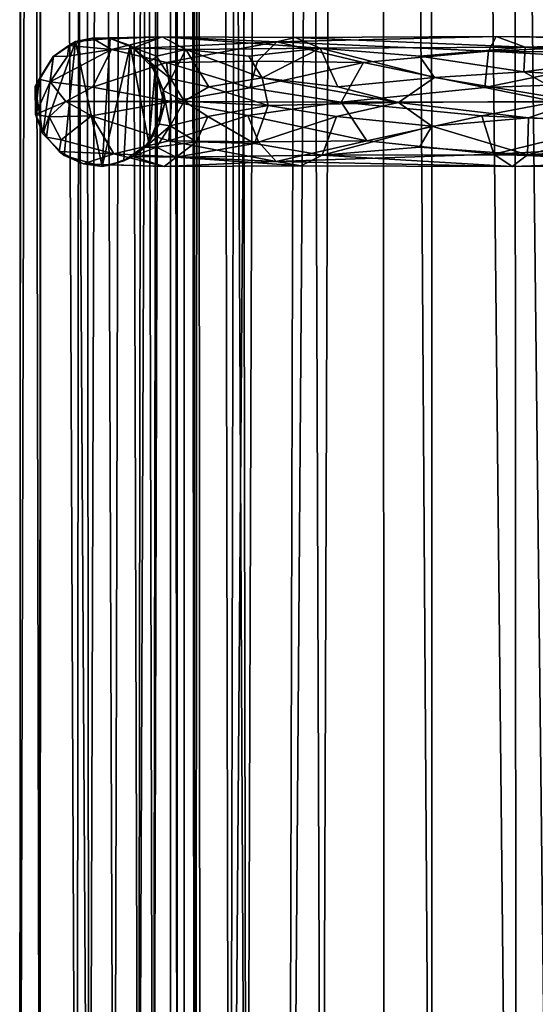
# Model space of a CAD drawing. Units: inches. Extents: x -18.3 to 18.3, y -14 to 20.5.
# Drawn here: x -18.3 to -17.1, y -10.4 to -8 of the extents above; entities that cross this region are included whole.
import ezdxf

# ---------------------------------------------------------------- set-up
doc = ezdxf.new("R2010")
doc.units = ezdxf.units.IN
doc.header["$MEASUREMENT"] = 0
doc.layers.add('SEAT-FABRIC', color=5, linetype='Continuous')
doc.layers.add('SEAT-FRAME', color=5, linetype='Continuous')

msp = doc.modelspace()

# ---------------------------------------------------------------- linework, layer by layer
at = {"layer": 'SEAT-FABRIC'}
for points in [[(-17.1264, 17.952, 20.8704), (-17.4306, 17.449, 20.0831), (-17.1044, -13.4389, 20.9164)], [(-17.1044, -13.4389, 20.9164), (-16.9542, -12.4514, 21.259), (-17.1264, 17.952, 20.8704)], [(-16.9542, -12.4514, 21.259), (-16.9971, 17.2602, 21.1691), (-17.1264, 17.952, 20.8704)], [(-17.6606, -12.8741, 19.2483), (-17.4277, -13.155, 20.0756), (-17.4306, 17.449, 20.0831)], [(-17.5863, 17.2889, 19.5335), (-17.6606, -12.8741, 19.2483), (-17.4306, 17.449, 20.0831)], [(-17.4306, 17.449, 20.0831), (-17.4277, -13.155, 20.0756), (-17.1044, -13.4389, 20.9164)], [(-17.8021, -12.6902, 18.5147), (-17.6606, -12.8741, 19.2483), (-17.5863, 17.2889, 19.5335)], [(-17.5863, 17.2889, 19.5335), (-17.7475, 16.9231, 18.8346), (-17.8021, -12.6902, 18.5147)], [(-17.7475, 16.9231, 18.8346), (-17.8637, 16.533, 18.0649), (-17.8021, -12.6902, 18.5147)], [(-17.8856, -12.5303, 17.7727), (-17.8637, 16.533, 18.0649), (-17.9121, 16.3045, 17.2978)], [(-17.8637, 16.533, 18.0649), (-17.8856, -12.5303, 17.7727), (-17.8021, -12.6902, 18.5147)], [(-17.9121, 16.3045, 17.2978), (-17.9121, 14.3518, 9.0148), (-17.9129, -12.3703, 16.9959)], [(-17.9129, -12.3703, 16.9959), (-17.8856, -12.5303, 17.7727), (-17.9121, 16.3045, 17.2978)], [(-17.4843, 14.2832, 7.9873), (-17.3181, 14.4592, 7.8144), (-17.31, -12.1666, 10.9894)], [(-17.31, -12.1666, 10.9894), (-17.3181, 14.4592, 7.8144), (-17.0187, -12.1799, 10.819)], [(-17.3181, 14.4592, 7.8144), (-17.0186, 14.2768, 7.6464), (-17.0187, -12.1799, 10.819)], [(-17.9129, -12.3703, 16.9959), (-17.9121, 14.3518, 9.0148), (-17.8882, -12.2182, 12.0344)], [(-17.8908, 14.3668, 8.7372), (-17.8882, -12.2182, 12.0344), (-17.9121, 14.3518, 9.0148)], [(-17.7618, -12.0518, 11.5219), (-17.8908, 14.3668, 8.7372), (-17.8044, 14.3576, 8.4463)], [(-17.7618, -12.0518, 11.5219), (-17.8744, -12.0095, 11.8385), (-17.8908, 14.3668, 8.7372)], [(-17.8908, 14.3668, 8.7372), (-17.8744, -12.0095, 11.8385), (-17.8882, -12.2182, 12.0344)], [(-17.8044, 14.3576, 8.4463), (-17.6727, 14.2929, 8.2119), (-17.7618, -12.0518, 11.5219)], [(-17.5783, -12.0916, 11.2359), (-17.7618, -12.0518, 11.5219), (-17.6727, 14.2929, 8.2119)], [(-17.4843, 14.2832, 7.9873), (-17.5783, -12.0916, 11.2359), (-17.6727, 14.2929, 8.2119)], [(-17.31, -12.1666, 10.9894), (-17.5783, -12.0916, 11.2359), (-17.4843, 14.2832, 7.9873)]]:
    msp.add_3dface(points, dxfattribs=at)
at = {"layer": 'SEAT-FRAME'}
for points in [[(-17.9887, -11.7345, 13.3501), (-17.9306, -11.6714, 13.2304), (-17.9316, 8.5157, 15.1424)], [(-17.959, 7.6978, 15.1308), (-17.9887, -11.7345, 13.3501), (-17.9316, 8.5157, 15.1424)], [(-17.9316, 8.5157, 15.1424), (-17.9306, -11.6714, 13.2304), (-17.9473, 7.7143, 14.958)], [(-18.3133, -11.6202, 13.2196), (-18.3051, 8.4563, 15.0962), (-18.264, -11.6514, 13.0926)], [(-18.3051, 8.4563, 15.0962), (-18.3133, -11.6202, 13.2196), (-18.3073, 8.4237, 15.1397)], [(-18.3051, 8.4563, 15.0962), (-18.2609, 7.6942, 14.9058), (-18.264, -11.6514, 13.0926)], [(-18.3073, 8.4237, 15.1397), (-18.3133, -11.6202, 13.2196), (-18.2595, 7.6858, 15.1632)], [(-18.1648, 7.727, 14.8554), (-18.1447, -11.9289, 13.0045), (-18.2609, 7.6942, 14.9058)], [(-18.0817, 7.7201, 14.8517), (-18.1447, -11.9289, 13.0045), (-18.1648, 7.727, 14.8554)], [(-18.0241, -11.6219, 13.0534), (-18.1447, -11.9289, 13.0045), (-18.0817, 7.7201, 14.8517)], [(-18.0006, 7.7121, 14.8906), (-18.0241, -11.6219, 13.0534), (-18.0817, 7.7201, 14.8517)], [(-18.1447, -11.9289, 13.0045), (-18.264, -11.6514, 13.0926), (-18.2609, 7.6942, 14.9058)], [(-17.959, 7.6978, 15.1308), (-18.0331, 7.6787, 15.2018), (-17.9887, -11.7345, 13.3501)], [(-17.9463, -11.655, 13.1459), (-18.0241, -11.6219, 13.0534), (-17.9473, 7.7143, 14.958)], [(-17.9473, 7.7143, 14.958), (-18.0241, -11.6219, 13.0534), (-18.0006, 7.7121, 14.8906)], [(-17.9306, -11.6714, 13.2304), (-17.9463, -11.655, 13.1459), (-17.9473, 7.7143, 14.958)], [(-18.3133, -11.6202, 13.2196), (-18.2639, -11.6883, 13.3364), (-18.2595, 7.6858, 15.1632)], [(-18.1747, -12.0698, 13.3486), (-18.2595, 7.6858, 15.1632), (-18.2639, -11.6883, 13.3364)], [(-18.1548, 7.6732, 15.2179), (-18.2595, 7.6858, 15.1632), (-18.1747, -12.0698, 13.3486)], [(-18.0834, -11.6972, 13.3983), (-18.1548, 7.6732, 15.2179), (-18.1747, -12.0698, 13.3486)], [(-18.0331, 7.6787, 15.2018), (-18.1548, 7.6732, 15.2179), (-18.0834, -11.6972, 13.3983)], [(-17.9887, -11.7345, 13.3501), (-18.0331, 7.6787, 15.2018), (-18.0834, -11.6972, 13.3983)], [(-18.1777, -8.0204, 13.3773), (-18.2567, -8.2457, 13.4074), (-18.2052, -8.2983, 13.3631)], [(-18.2308, -8.0572, 13.4025), (-18.2567, -8.2457, 13.4074), (-18.1777, -8.0204, 13.3773)], [(-18.1777, -8.0204, 13.3773), (-18.1936, -8.03, 11.6814), (-18.2308, -8.0572, 13.4025)], [(-18.2052, -8.2983, 13.3631), (-18.1129, -8.3247, 13.3392), (-18.1777, -8.0204, 13.3773)], [(-18.1372, -8.0127, 11.6621), (-18.09, -8.0401, 11.0115), (-18.1936, -8.03, 11.6814)], [(-18.1777, -8.0204, 13.3773), (-18.1372, -8.0127, 11.6621), (-18.1936, -8.03, 11.6814)], [(-18.1777, -8.0204, 13.3773), (-18.0929, -8.0132, 13.3721), (-18.1372, -8.0127, 11.6621)], [(-18.0929, -8.0132, 13.3721), (-18.1777, -8.0204, 13.3773), (-18.1129, -8.3247, 13.3392)], [(-17.9666, -8.0093, 11.0372), (-18.09, -8.0401, 11.0115), (-18.1372, -8.0127, 11.6621)], [(-18.1372, -8.0127, 11.6621), (-18.0894, -8.0145, 11.6633), (-17.9666, -8.0093, 11.0372)], [(-18.1372, -8.0127, 11.6621), (-18.0929, -8.0132, 13.3721), (-18.0894, -8.0145, 11.6633)], [(-18.0448, -8.0306, 13.384), (-18.0929, -8.0132, 13.3721), (-18.1129, -8.3247, 13.3392)], [(-18.0356, -8.0357, 11.6682), (-18.0894, -8.0145, 11.6633), (-18.0929, -8.0132, 13.3721)], [(-18.0448, -8.0306, 13.384), (-18.0356, -8.0357, 11.6682), (-18.0929, -8.0132, 13.3721)], [(-17.9666, -8.0093, 11.0372), (-17.6881, -8.0213, 10.4785), (-18.09, -8.0401, 11.0115)], [(-17.6881, -8.0213, 10.4785), (-17.9564, -8.0719, 10.6994), (-18.09, -8.0401, 11.0115)], [(-17.9666, -8.0093, 11.0372), (-18.0894, -8.0145, 11.6633), (-18.0356, -8.0357, 11.6682)], [(-17.9094, -8.0398, 11.0874), (-17.9666, -8.0093, 11.0372), (-18.0356, -8.0357, 11.6682)], [(-17.5828, -8.0371, 10.59), (-17.643, -8.0108, 10.5381), (-17.9666, -8.0093, 11.0372)], [(-17.9094, -8.0398, 11.0874), (-17.5828, -8.0371, 10.59), (-17.9666, -8.0093, 11.0372)], [(-17.643, -8.0108, 10.5381), (-17.6881, -8.0213, 10.4785), (-17.9666, -8.0093, 11.0372)], [(-17.7348, -8.0689, 10.4358), (-17.9564, -8.0719, 10.6994), (-17.6881, -8.0213, 10.4785)], [(-17.4771, -8.0719, 10.2173), (-17.7348, -8.0689, 10.4358), (-17.6881, -8.0213, 10.4785)], [(-17.1733, -8.0441, 10.0813), (-17.6881, -8.0213, 10.4785), (-17.1544, -8.0085, 10.1679)], [(-17.6881, -8.0213, 10.4785), (-17.643, -8.0108, 10.5381), (-17.1544, -8.0085, 10.1679)], [(-17.4771, -8.0719, 10.2173), (-17.6881, -8.0213, 10.4785), (-17.1733, -8.0441, 10.0813)], [(-17.1544, -8.0085, 10.1679), (-17.643, -8.0108, 10.5381), (-17.0842, -8.0348, 10.2471)], [(-17.643, -8.0108, 10.5381), (-17.5828, -8.0371, 10.59), (-17.0842, -8.0348, 10.2471)], [(-17.1733, -8.0441, 10.0813), (-17.1544, -8.0085, 10.1679), (-16.4991, -8.0146, 10.0133)], [(-16.4991, -8.0146, 10.0133), (-16.5015, -8.0516, 9.9428), (-17.1733, -8.0441, 10.0813)], [(-17.1544, -8.0085, 10.1679), (-17.0842, -8.0348, 10.2471), (-16.5223, -8.0193, 10.0973)], [(-16.5223, -8.0193, 10.0973), (-16.4991, -8.0146, 10.0133), (-17.1544, -8.0085, 10.1679)], [(-16.5223, -8.0193, 10.0973), (-17.0842, -8.0348, 10.2471), (-16.5043, -8.0369, 10.1342)], [(-18.2391, -8.1184, 11.3241), (-18.09, -8.0401, 11.0115), (-18.136, -8.1321, 10.9789)], [(-18.09, -8.0401, 11.0115), (-18.2391, -8.1184, 11.3241), (-18.1973, -8.0565, 11.3264)], [(-18.1936, -8.03, 11.6814), (-18.2318, -8.0569, 11.663), (-18.2308, -8.0572, 13.4025)], [(-18.1973, -8.0565, 11.3264), (-18.2318, -8.0569, 11.663), (-18.1936, -8.03, 11.6814)], [(-18.09, -8.0401, 11.0115), (-18.1973, -8.0565, 11.3264), (-18.1936, -8.03, 11.6814)], [(-18.136, -8.1321, 10.9789), (-18.09, -8.0401, 11.0115), (-17.9564, -8.0719, 10.6994)], [(-18.0448, -8.0306, 13.384), (-18.1129, -8.3247, 13.3392), (-18.0597, -8.3109, 13.3523)], [(-18.0448, -8.0306, 13.384), (-18.0597, -8.3109, 13.3523), (-17.9996, -8.2682, 13.3893)], [(-17.9996, -8.2682, 13.3893), (-17.9837, -8.0894, 13.4217), (-18.0448, -8.0306, 13.384)], [(-17.9837, -8.0894, 13.4217), (-17.9967, -8.0713, 11.6644), (-18.0448, -8.0306, 13.384)], [(-17.9967, -8.0713, 11.6644), (-18.0356, -8.0357, 11.6682), (-18.0448, -8.0306, 13.384)], [(-17.9806, -8.0565, 11.3695), (-17.9094, -8.0398, 11.0874), (-18.0356, -8.0357, 11.6682)], [(-17.9967, -8.0713, 11.6644), (-17.9806, -8.0565, 11.3695), (-18.0356, -8.0357, 11.6682)], [(-17.946, -8.1113, 11.3849), (-17.9094, -8.0398, 11.0874), (-17.9806, -8.0565, 11.3695)], [(-17.8536, -8.1307, 11.0974), (-17.9094, -8.0398, 11.0874), (-17.946, -8.1113, 11.3849)], [(-17.756, -8.0565, 10.8271), (-17.5828, -8.0371, 10.59), (-17.9094, -8.0398, 11.0874)], [(-17.8536, -8.1307, 11.0974), (-17.7234, -8.109, 10.843), (-17.9094, -8.0398, 11.0874)], [(-17.7234, -8.109, 10.843), (-17.756, -8.0565, 10.8271), (-17.9094, -8.0398, 11.0874)], [(-17.7234, -8.109, 10.843), (-17.5828, -8.0371, 10.59), (-17.756, -8.0565, 10.8271)], [(-17.5395, -8.131, 10.6295), (-17.5828, -8.0371, 10.59), (-17.7234, -8.109, 10.843)], [(-17.0842, -8.0348, 10.2471), (-17.5828, -8.0371, 10.59), (-17.3409, -8.0565, 10.412)], [(-17.5828, -8.0371, 10.59), (-17.5395, -8.131, 10.6295), (-17.3042, -8.1086, 10.43)], [(-17.3409, -8.0565, 10.412), (-17.5828, -8.0371, 10.59), (-17.3042, -8.1086, 10.43)], [(-17.182, -8.1327, 10.0288), (-17.4771, -8.0719, 10.2173), (-17.1733, -8.0441, 10.0813)], [(-17.0842, -8.0348, 10.2471), (-17.3409, -8.0565, 10.412), (-17.0875, -8.0946, 10.3087)], [(-17.182, -8.1327, 10.0288), (-17.1733, -8.0441, 10.0813), (-16.8435, -8.0625, 9.9636)], [(-17.1733, -8.0441, 10.0813), (-16.5015, -8.0516, 9.9428), (-16.8435, -8.0625, 9.9636)], [(-16.7985, -8.0565, 10.1874), (-17.0842, -8.0348, 10.2471), (-17.0875, -8.0946, 10.3087)], [(-16.5043, -8.0369, 10.1342), (-17.0842, -8.0348, 10.2471), (-16.7985, -8.0565, 10.1874)], [(-18.2308, -8.0572, 13.4025), (-18.2318, -8.0569, 11.663), (-18.2756, -8.1303, 13.4406)], [(-18.2318, -8.0569, 11.663), (-18.266, -8.1124, 11.663), (-18.2756, -8.1303, 13.4406)], [(-18.2308, -8.0572, 13.4025), (-18.2756, -8.1303, 13.4406), (-18.2567, -8.2457, 13.4074)], [(-18.2318, -8.0569, 11.663), (-18.2391, -8.1184, 11.3241), (-18.266, -8.1124, 11.663)], [(-18.1973, -8.0565, 11.3264), (-18.2391, -8.1184, 11.3241), (-18.2318, -8.0569, 11.663)], [(-18.136, -8.1321, 10.9789), (-17.9564, -8.0719, 10.6994), (-17.9444, -8.1666, 10.6293)], [(-17.9806, -8.0565, 11.3695), (-17.9967, -8.0713, 11.6644), (-17.946, -8.1113, 11.3849)], [(-17.9967, -8.0713, 11.6644), (-17.9837, -8.0894, 13.4217), (-17.9641, -8.1397, 11.6706)], [(-17.946, -8.1113, 11.3849), (-17.9967, -8.0713, 11.6644), (-17.9641, -8.1397, 11.6706)], [(-17.7532, -8.133, 10.4097), (-17.9564, -8.0719, 10.6994), (-17.7348, -8.0689, 10.4358)], [(-17.9564, -8.0719, 10.6994), (-17.7532, -8.133, 10.4097), (-17.9444, -8.1666, 10.6293)], [(-17.7532, -8.133, 10.4097), (-17.7348, -8.0689, 10.4358), (-17.4771, -8.0719, 10.2173)], [(-17.5315, -8.1684, 10.2184), (-17.7532, -8.133, 10.4097), (-17.4771, -8.0719, 10.2173)], [(-17.5315, -8.1684, 10.2184), (-17.4771, -8.0719, 10.2173), (-17.182, -8.1327, 10.0288)], [(-17.3409, -8.0565, 10.412), (-17.3042, -8.1086, 10.43), (-17.0875, -8.0946, 10.3087)], [(-16.8472, -8.1203, 9.9312), (-17.182, -8.1327, 10.0288), (-16.8435, -8.0625, 9.9636)], [(-16.7985, -8.0565, 10.1874), (-17.0875, -8.0946, 10.3087), (-16.7782, -8.1133, 10.2215)], [(-17.9996, -8.2682, 13.3893), (-17.9615, -8.1743, 13.4418), (-17.9837, -8.0894, 13.4217)], [(-17.9837, -8.0894, 13.4217), (-17.9615, -8.1743, 13.4418), (-17.9641, -8.1397, 11.6706)], [(-17.0875, -8.0946, 10.3087), (-17.3042, -8.1086, 10.43), (-16.9579, -8.166, 10.2757)], [(-16.7782, -8.1133, 10.2215), (-17.0875, -8.0946, 10.3087), (-16.9579, -8.166, 10.2757)], [(-18.266, -8.1124, 11.663), (-18.2753, -8.1986, 11.6866), (-18.2756, -8.1303, 13.4406)], [(-18.2753, -8.1986, 11.6866), (-18.266, -8.1124, 11.663), (-18.2391, -8.1184, 11.3241)], [(-18.2391, -8.1184, 11.3241), (-18.2015, -8.1664, 11.1507), (-18.2753, -8.1986, 11.6866)], [(-18.136, -8.1321, 10.9789), (-18.2015, -8.1664, 11.1507), (-18.2391, -8.1184, 11.3241)], [(-17.946, -8.1113, 11.3849), (-17.9641, -8.1397, 11.6706), (-17.9133, -8.1655, 11.2799)], [(-17.9133, -8.1655, 11.2799), (-17.8536, -8.1307, 11.0974), (-17.946, -8.1113, 11.3849)], [(-17.7086, -8.1765, 10.8412), (-17.7234, -8.109, 10.843), (-17.8536, -8.1307, 11.0974)], [(-17.7086, -8.1765, 10.8412), (-17.3919, -8.1689, 10.5039), (-17.7234, -8.109, 10.843)], [(-17.3919, -8.1689, 10.5039), (-17.5395, -8.131, 10.6295), (-17.7234, -8.109, 10.843)], [(-17.3042, -8.1086, 10.43), (-17.5395, -8.131, 10.6295), (-17.3919, -8.1689, 10.5039)], [(-17.3042, -8.1086, 10.43), (-17.3919, -8.1689, 10.5039), (-16.9579, -8.166, 10.2757)], [(-17.0094, -8.1672, 9.9641), (-17.182, -8.1327, 10.0288), (-16.8472, -8.1203, 9.9312)], [(-18.2756, -8.1303, 13.4406), (-18.2753, -8.1986, 11.6866), (-18.2567, -8.2457, 13.4074)], [(-17.9444, -8.1666, 10.6293), (-18.2015, -8.1664, 11.1507), (-18.136, -8.1321, 10.9789)], [(-17.974, -8.2215, 11.663), (-17.9641, -8.1397, 11.6706), (-17.9615, -8.1743, 13.4418)], [(-17.9641, -8.1397, 11.6706), (-17.974, -8.2215, 11.663), (-17.9477, -8.2255, 11.3887)], [(-17.9477, -8.2255, 11.3887), (-17.9133, -8.1655, 11.2799), (-17.9641, -8.1397, 11.6706)], [(-17.5315, -8.1684, 10.2184), (-17.9444, -8.1666, 10.6293), (-17.7532, -8.133, 10.4097)], [(-17.9133, -8.1655, 11.2799), (-17.7086, -8.1765, 10.8412), (-17.8536, -8.1307, 11.0974)], [(-17.0094, -8.1672, 9.9641), (-17.5315, -8.1684, 10.2184), (-17.182, -8.1327, 10.0288)], [(-18.2416, -8.2037, 11.3292), (-18.2753, -8.1986, 11.6866), (-18.2015, -8.1664, 11.1507)], [(-18.2015, -8.1664, 11.1507), (-18.139, -8.2014, 10.9856), (-18.2416, -8.2037, 11.3292)], [(-18.2015, -8.1664, 11.1507), (-17.9444, -8.1666, 10.6293), (-18.139, -8.2014, 10.9856)], [(-17.9444, -8.1666, 10.6293), (-17.9507, -8.2621, 10.6909), (-18.139, -8.2014, 10.9856)], [(-17.9444, -8.1666, 10.6293), (-17.7581, -8.201, 10.4146), (-17.9507, -8.2621, 10.6909)], [(-17.8556, -8.203, 11.1025), (-17.9133, -8.1655, 11.2799), (-17.9477, -8.2255, 11.3887)], [(-17.7581, -8.201, 10.4146), (-17.9444, -8.1666, 10.6293), (-17.5315, -8.1684, 10.2184)], [(-17.7086, -8.1765, 10.8412), (-17.9133, -8.1655, 11.2799), (-17.8556, -8.203, 11.1025)], [(-17.4686, -8.2621, 10.2116), (-17.7581, -8.201, 10.4146), (-17.5315, -8.1684, 10.2184)], [(-17.3919, -8.1689, 10.5039), (-17.7086, -8.1765, 10.8412), (-17.5431, -8.2031, 10.6331)], [(-17.3919, -8.1689, 10.5039), (-17.5431, -8.2031, 10.6331), (-17.3113, -8.2265, 10.4347)], [(-17.189, -8.2018, 10.0319), (-17.5315, -8.1684, 10.2184), (-17.0094, -8.1672, 9.9641)], [(-17.4686, -8.2621, 10.2116), (-17.5315, -8.1684, 10.2184), (-17.189, -8.2018, 10.0319)], [(-16.9579, -8.166, 10.2757), (-17.3919, -8.1689, 10.5039), (-17.0758, -8.2066, 10.3152)], [(-17.3919, -8.1689, 10.5039), (-17.3113, -8.2265, 10.4347), (-17.0758, -8.2066, 10.3152)], [(-16.8427, -8.2173, 9.9294), (-17.189, -8.2018, 10.0319), (-17.0094, -8.1672, 9.9641)], [(-16.9579, -8.166, 10.2757), (-17.0758, -8.2066, 10.3152), (-16.783, -8.2179, 10.2236)], [(-17.9996, -8.2682, 13.3893), (-17.974, -8.2215, 11.663), (-17.9615, -8.1743, 13.4418)], [(-17.8556, -8.203, 11.1025), (-17.7423, -8.2687, 10.8269), (-17.7086, -8.1765, 10.8412)], [(-17.7423, -8.2687, 10.8269), (-17.5431, -8.2031, 10.6331), (-17.7086, -8.1765, 10.8412)], [(-18.2753, -8.1986, 11.6866), (-18.2485, -8.2537, 11.6594), (-18.2567, -8.2457, 13.4074)], [(-18.2485, -8.2537, 11.6594), (-18.2753, -8.1986, 11.6866), (-18.2416, -8.2037, 11.3292)], [(-18.2123, -8.2603, 11.3217), (-18.2485, -8.2537, 11.6594), (-18.2416, -8.2037, 11.3292)], [(-18.2416, -8.2037, 11.3292), (-18.139, -8.2014, 10.9856), (-18.2123, -8.2603, 11.3217)], [(-18.139, -8.2014, 10.9856), (-18.0845, -8.2939, 10.9994), (-18.2123, -8.2603, 11.3217)], [(-18.139, -8.2014, 10.9856), (-17.9507, -8.2621, 10.6909), (-18.0845, -8.2939, 10.9994)], [(-17.7581, -8.201, 10.4146), (-17.7322, -8.2651, 10.4332), (-17.9507, -8.2621, 10.6909)], [(-17.9477, -8.2255, 11.3887), (-17.8834, -8.2651, 11.0901), (-17.8556, -8.203, 11.1025)], [(-17.8556, -8.203, 11.1025), (-17.8834, -8.2651, 11.0901), (-17.7423, -8.2687, 10.8269)], [(-17.7322, -8.2651, 10.4332), (-17.7581, -8.201, 10.4146), (-17.4686, -8.2621, 10.2116)], [(-17.5431, -8.2031, 10.6331), (-17.7423, -8.2687, 10.8269), (-17.5778, -8.2969, 10.585)], [(-17.5431, -8.2031, 10.6331), (-17.5778, -8.2969, 10.585), (-17.3113, -8.2265, 10.4347)], [(-17.1603, -8.2946, 10.0807), (-17.4686, -8.2621, 10.2116), (-17.189, -8.2018, 10.0319)], [(-17.0758, -8.2066, 10.3152), (-17.3113, -8.2265, 10.4347), (-17.0784, -8.2961, 10.2549)], [(-17.1603, -8.2946, 10.0807), (-17.189, -8.2018, 10.0319), (-16.8427, -8.2173, 9.9294)], [(-16.8416, -8.2775, 9.9707), (-17.1603, -8.2946, 10.0807), (-16.8427, -8.2173, 9.9294)], [(-17.0758, -8.2066, 10.3152), (-17.0784, -8.2961, 10.2549), (-16.783, -8.2179, 10.2236)], [(-18.0085, -8.2776, 11.6613), (-17.974, -8.2215, 11.663), (-17.9996, -8.2682, 13.3893)], [(-17.9477, -8.2255, 11.3887), (-17.974, -8.2215, 11.663), (-18.0085, -8.2776, 11.6613)], [(-17.9806, -8.2775, 11.3695), (-17.9477, -8.2255, 11.3887), (-18.0085, -8.2776, 11.6613)], [(-17.8834, -8.2651, 11.0901), (-17.9477, -8.2255, 11.3887), (-17.9806, -8.2775, 11.3695)], [(-17.3113, -8.2265, 10.4347), (-17.5778, -8.2969, 10.585), (-17.3409, -8.2775, 10.412)], [(-17.3113, -8.2265, 10.4347), (-17.3409, -8.2775, 10.412), (-17.0784, -8.2961, 10.2549)], [(-16.783, -8.2179, 10.2236), (-17.0784, -8.2961, 10.2549), (-16.7985, -8.2775, 10.1874)], [(-18.2567, -8.2457, 13.4074), (-18.2485, -8.2537, 11.6594), (-18.2052, -8.2983, 13.3631)], [(-18.2485, -8.2537, 11.6594), (-18.2174, -8.288, 11.6705), (-18.2052, -8.2983, 13.3631)], [(-18.2123, -8.2603, 11.3217), (-18.2174, -8.288, 11.6705), (-18.2485, -8.2537, 11.6594)], [(-18.0845, -8.2939, 10.9994), (-18.2174, -8.288, 11.6705), (-18.2123, -8.2603, 11.3217)], [(-17.9507, -8.2621, 10.6909), (-17.6895, -8.3127, 10.4799), (-18.0845, -8.2939, 10.9994)], [(-17.9324, -8.302, 11.0983), (-17.8834, -8.2651, 11.0901), (-17.9806, -8.2775, 11.3695)], [(-17.9507, -8.2621, 10.6909), (-17.7322, -8.2651, 10.4332), (-17.6895, -8.3127, 10.4799)], [(-17.7423, -8.2687, 10.8269), (-17.8834, -8.2651, 11.0901), (-17.9324, -8.302, 11.0983)], [(-17.6895, -8.3127, 10.4799), (-17.7322, -8.2651, 10.4332), (-17.4686, -8.2621, 10.2116)], [(-17.1603, -8.2946, 10.0807), (-17.6895, -8.3127, 10.4799), (-17.4686, -8.2621, 10.2116)], [(-18.0845, -8.2939, 10.9994), (-18.158, -8.3186, 11.6677), (-18.2174, -8.288, 11.6705)], [(-18.2174, -8.288, 11.6705), (-18.158, -8.3186, 11.6677), (-18.2052, -8.2983, 13.3631)], [(-17.9996, -8.2682, 13.3893), (-18.0597, -8.3109, 13.3523), (-18.0373, -8.3005, 11.6734)], [(-18.0373, -8.3005, 11.6734), (-18.0085, -8.2776, 11.6613), (-17.9996, -8.2682, 13.3893)], [(-17.9324, -8.302, 11.0983), (-17.9806, -8.2775, 11.3695), (-18.0373, -8.3005, 11.6734)], [(-17.9806, -8.2775, 11.3695), (-18.0085, -8.2776, 11.6613), (-18.0373, -8.3005, 11.6734)], [(-17.5778, -8.2969, 10.585), (-17.7423, -8.2687, 10.8269), (-17.9324, -8.302, 11.0983)], [(-17.3409, -8.2775, 10.412), (-17.5778, -8.2969, 10.585), (-17.0784, -8.2961, 10.2549)], [(-16.502, -8.297, 9.9614), (-17.1603, -8.2946, 10.0807), (-16.8416, -8.2775, 9.9707)], [(-17.0784, -8.2961, 10.2549), (-16.4856, -8.3031, 10.1241), (-16.7985, -8.2775, 10.1874)], [(-18.2052, -8.2983, 13.3631), (-18.158, -8.3186, 11.6677), (-18.1129, -8.3247, 13.3392)], [(-17.9623, -8.3246, 10.9857), (-18.158, -8.3186, 11.6677), (-18.0845, -8.2939, 10.9994)], [(-18.0597, -8.3109, 13.3523), (-18.1129, -8.3247, 13.3392), (-18.0919, -8.3209, 11.6652)], [(-18.0597, -8.3109, 13.3523), (-18.0919, -8.3209, 11.6652), (-18.0373, -8.3005, 11.6734)], [(-18.0373, -8.3005, 11.6734), (-18.0919, -8.3209, 11.6652), (-17.9623, -8.3246, 10.9857)], [(-18.0845, -8.2939, 10.9994), (-17.6895, -8.3127, 10.4799), (-17.9623, -8.3246, 10.9857)], [(-17.9324, -8.302, 11.0983), (-18.0373, -8.3005, 11.6734), (-17.9623, -8.3246, 10.9857)], [(-17.9623, -8.3246, 10.9857), (-17.6299, -8.3232, 10.525), (-17.9324, -8.302, 11.0983)], [(-17.6895, -8.3127, 10.4799), (-17.6299, -8.3232, 10.525), (-17.9623, -8.3246, 10.9857)], [(-17.6299, -8.3232, 10.525), (-17.5778, -8.2969, 10.585), (-17.9324, -8.302, 11.0983)], [(-17.1156, -8.3248, 10.1912), (-17.6895, -8.3127, 10.4799), (-17.1603, -8.2946, 10.0807)], [(-17.6299, -8.3232, 10.525), (-17.6895, -8.3127, 10.4799), (-17.1156, -8.3248, 10.1912)], [(-17.5778, -8.2969, 10.585), (-17.6299, -8.3232, 10.525), (-17.1156, -8.3248, 10.1912)], [(-17.0784, -8.2961, 10.2549), (-17.5778, -8.2969, 10.585), (-17.1156, -8.3248, 10.1912)], [(-16.502, -8.297, 9.9614), (-16.4964, -8.3228, 10.0399), (-17.1603, -8.2946, 10.0807)], [(-17.1156, -8.3248, 10.1912), (-17.1603, -8.2946, 10.0807), (-16.4964, -8.3228, 10.0399)], [(-17.1156, -8.3248, 10.1912), (-16.4856, -8.3031, 10.1241), (-17.0784, -8.2961, 10.2549)], [(-16.4964, -8.3228, 10.0399), (-16.4856, -8.3031, 10.1241), (-17.1156, -8.3248, 10.1912)], [(-18.0919, -8.3209, 11.6652), (-18.158, -8.3186, 11.6677), (-17.9623, -8.3246, 10.9857)], [(-18.158, -8.3186, 11.6677), (-18.0919, -8.3209, 11.6652), (-18.1129, -8.3247, 13.3392)]]:
    msp.add_3dface(points, dxfattribs=at)

doc.saveas('drawing.dxf')
